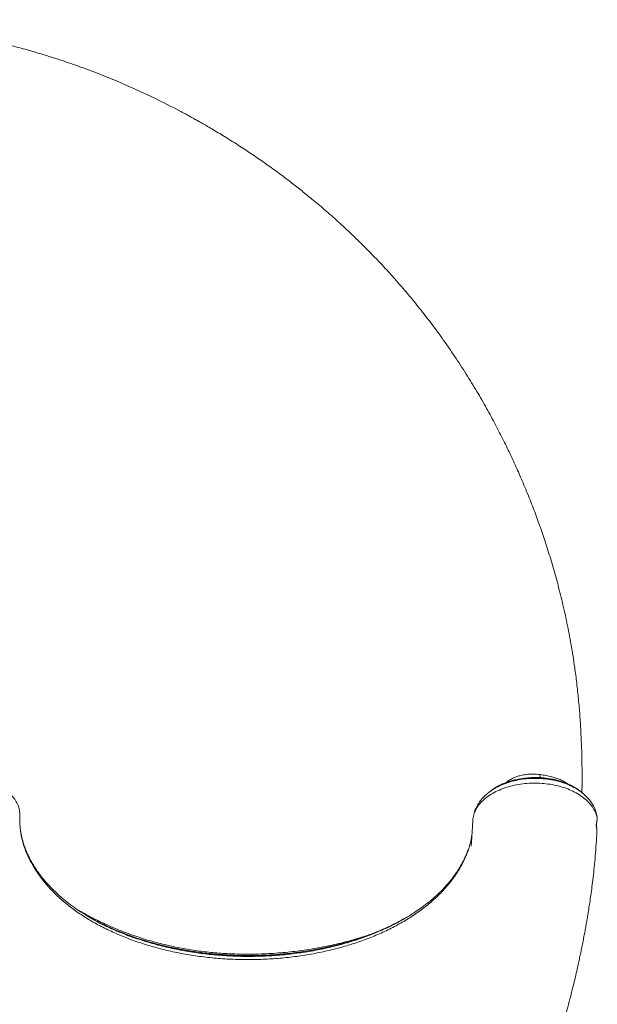
# Model space of a CAD drawing. Units: millimetres. Extents: x -10000 to 8632, y -9170 to 3622.
# Drawn here: x 489 to 999, y -5791 to -4921 of the extents above; entities that cross this region are included whole.
import ezdxf

# ---------------------------------------------------------------- set-up
doc = ezdxf.new("R2010")
doc.units = ezdxf.units.MM

msp = doc.modelspace()

# ---------------------------------------------------------------- linework, layer by layer
at = {"color": 8, "linetype": 'Continuous', "lineweight": 15}
for p, q in [((948.4, -5587.617), (948.412, -5590.38)), ((998.675, -5626.841), (998.731, -5626.416)), ((997.747, -5632.639), (997.98, -5631.704))]:
    msp.add_line(p, q, dxfattribs=at)
at = {"color": 7, "linetype": 'Continuous', "lineweight": 15}
for p, q in [((902.482, -5603.85), (903.054, -5603.372)), ((998.691, -5626.909), (998.72, -5626.499)), ((997.98, -5631.704), (998.019, -5631.546)), ((998.434, -5638.46), (998.42, -5637.864)), ((827.247, -5715.448), (828.269, -5714.853)), ((828.314, -5714.934), (827.34, -5715.504))]:
    msp.add_line(p, q, dxfattribs=at)
for points, knots in [([(985.218, -5603.709), (985.247, -5601.829), (985.309, -5597.741), (985.352, -5590.534), (985.323, -5581.832), (985.16, -5571.712), (984.824, -5560.546), (984.255, -5548.301), (983.389, -5534.954), (982.203, -5521.009), (980.695, -5506.882), (978.621, -5490.804), (975.837, -5473.095), (972.177, -5453.94), (968.091, -5435.62), (963.659, -5418.13), (958.956, -5401.459), (954.119, -5385.823), (949.205, -5371.173), (944.129, -5357.08), (938.605, -5342.738), (932.868, -5328.819), (926.937, -5315.292), (920.908, -5302.282), (914.285, -5288.778), (906.983, -5274.716), (898.949, -5260.127), (890.126, -5245.044), (880.516, -5229.588), (870.072, -5213.806), (859.598, -5198.951), (849.327, -5185.198), (839.606, -5172.827), (829.832, -5160.989), (820.141, -5149.798), (809.297, -5137.83), (797.341, -5125.306), (784.328, -5112.439), (771.766, -5100.673), (759.72, -5089.947), (748.934, -5080.787), (739.094, -5072.759), (729.814, -5065.448), (719.937, -5057.948), (709.41, -5050.261), (700.318, -5043.889), (692.871, -5038.831), (687.262, -5035.1), (681.5, -5031.348), (675.604, -5027.591), (669.777, -5023.963), (664.012, -5020.451), (658.632, -5017.242), (653.777, -5014.403), (649.814, -5012.125), (646.958, -5010.504), (644.849, -5009.319), (642.973, -5008.27), (640.607, -5006.958), (637.596, -5005.305), (633.939, -5003.324), (624.093, -4998.07), (610.285, -4991.068), (592.545, -4982.728), (576.877, -4975.834), (563.274, -4970.255), (551.902, -4965.855), (542.854, -4962.507), (534.287, -4959.478), (527.252, -4957.096), (521.817, -4955.313), (517.681, -4953.987), (513.499, -4952.675), (508.789, -4951.23), (503.199, -4949.564), (496.849, -4947.734), (489.819, -4945.784), (482.534, -4943.846), (475.338, -4942.013), (468.64, -4940.374), (462.037, -4938.819), (455.64, -4937.369), (449.355, -4935.997), (443.455, -4934.752), (437.55, -4933.546), (431.377, -4932.326), (424.941, -4931.103), (418.459, -4929.919), (412.108, -4928.807), (406.196, -4927.823), (400.647, -4926.946), (395.21, -4926.129), (389.038, -4925.257), (381.701, -4924.3), (373.074, -4923.293), (363.164, -4922.304), (352.215, -4921.417), (344.549, -4920.906), (340.617, -4920.644)], [0, 0, 0, 0, 0.0053616, 0.0116618, 0.0205548, 0.0301765, 0.0405268, 0.0524252, 0.0651607, 0.0787237, 0.092416, 0.105803, 0.1251598, 0.1438454, 0.1618635, 0.1792154, 0.1959011, 0.2119195, 0.2265867, 0.2406918, 0.2554098, 0.2712487, 0.28448, 0.2984036, 0.3130194, 0.3283276, 0.3446256, 0.3616417, 0.379376, 0.3978292, 0.417002, 0.4325721, 0.4480949, 0.4630832, 0.4775346, 0.491451, 0.5103674, 0.5282066, 0.5449727, 0.5606689, 0.5752977, 0.5862398, 0.5976595, 0.609681, 0.6223054, 0.635534, 0.6419147, 0.6484275, 0.6550726, 0.6618499, 0.6686916, 0.6749552, 0.6813967, 0.6868203, 0.6912253, 0.6946116, 0.6963061, 0.6982059, 0.7008042, 0.7041011, 0.7080969, 0.7127789, 0.7362173, 0.7526494, 0.7692195, 0.7855044, 0.7949506, 0.8042852, 0.813235, 0.8210595, 0.8256275, 0.829677, 0.833549, 0.8382348, 0.8437978, 0.8502384, 0.8571153, 0.8646142, 0.8717208, 0.8782557, 0.8842188, 0.8909812, 0.8968458, 0.9024206, 0.9079551, 0.9137463, 0.919929, 0.9260625, 0.9320438, 0.9380747, 0.9429653, 0.9479188, 0.9536361, 0.9606282, 0.9688948, 0.9782545, 0.9888447, 1, 1, 1, 1]), ([(975.167, -5596.958), (974.391, -5596.569), (972.174, -5595.457), (968.185, -5593.988), (963.391, -5592.552), (957.847, -5591.326), (951.644, -5590.455), (944.935, -5590.107), (938.704, -5590.283), (932.492, -5590.925), (926.501, -5592.044), (920.848, -5593.624), (915.978, -5595.432), (911.723, -5597.432), (907.982, -5599.569), (905.819, -5601.164), (904.769, -5601.939)], [0, 0, 0, 0, 0.03790135, 0.10827128, 0.17567457, 0.240268, 0.33205297, 0.4175294, 0.49705002, 0.5705799, 0.6589949, 0.73703599, 0.80888693, 0.8764812, 0.94002242, 1, 1, 1, 1]), ([(904.784, -5601.926), (904.449, -5602.188), (903.86, -5602.65), (903.264, -5603.113), (903.007, -5603.313)], [0, 0, 0, 0, 0.5668895, 1, 1, 1, 1]), ([(985.464, -5603.606), (985.464, -5603.606), (984.769, -5602.94), (983.156, -5601.703), (980.533, -5599.867), (977.917, -5598.305), (976.067, -5597.405), (975.321, -5597.043)], [0, 0, 0, 0, 0.0000365, 0.2621946, 0.5224854, 0.8075644, 1, 1, 1, 1]), ([(902.966, -5603.346), (902.022, -5604.115), (900.28, -5605.537), (898.164, -5607.644), (896.488, -5609.524), (895.277, -5611.06), (894.412, -5612.258), (893.791, -5613.17), (893.199, -5614.101), (892.585, -5615.15), (891.964, -5616.32), (891.082, -5618.231), (890.299, -5620.235), (890.036, -5621.823), (889.957, -5622.305)], [0, 0, 0, 0, 0.13330908, 0.24625926, 0.33851655, 0.426383, 0.47966822, 0.52242387, 0.57139017, 0.62657472, 0.68798417, 0.7556244, 0.92591111, 1, 1, 1, 1]), ([(986.941, -5604.905), (986.831, -5604.808), (986.336, -5604.375), (985.846, -5603.942), (985.464, -5603.606)], [0, 0, 0, 0, 0.22303909, 1, 1, 1, 1]), ([(998.639, -5625.007), (998.339, -5623.439), (997.716, -5620.185), (995.743, -5615.726), (993.255, -5611.729), (990.496, -5608.236), (988.166, -5606.051), (986.979, -5604.939)], [0, 0, 0, 0, 0.2249058, 0.4668051, 0.6374412, 0.8152839, 1, 1, 1, 1]), ([(888.923, -5627.782), (888.905, -5628.084), (888.777, -5630.203), (888.55, -5633.871), (888.256, -5638.51), (888.005, -5642.326), (887.801, -5645.328), (887.647, -5647.53), (887.546, -5648.941), (887.49, -5649.744), (887.46, -5650.196), (887.438, -5650.542), (887.426, -5650.773), (887.422, -5650.895), (887.426, -5650.894), (887.428, -5650.893)], [0, 0, 0, 0, 0.0372357, 0.2617517, 0.4520217, 0.6081896, 0.7304248, 0.818993, 0.8771936, 0.9002252, 0.9208403, 0.9403872, 0.9604512, 0.9825327, 1, 1, 1, 1]), ([(997.747, -5632.639), (997.839, -5632.121), (998.024, -5631.085), (998.278, -5629.529), (998.516, -5627.973), (998.659, -5626.935), (998.731, -5626.416)], [0, 0, 0, 0, 0.2501272, 0.5001544, 0.7501051, 1, 1, 1, 1]), ([(998.731, -5626.416), (998.628, -5625.815), (998.422, -5624.611), (998.053, -5623.414), (997.869, -5622.815)], [0, 0, 0, 0, 0.49999292, 1, 1, 1, 1]), ([(998.019, -5631.546), (998.104, -5631.035), (998.363, -5629.469), (998.57, -5627.901), (998.709, -5626.846)], [0, 0, 0, 0, 0.3265438, 1, 1, 1, 1]), ([(998.731, -5626.345), (998.745, -5626.204), (998.792, -5625.734), (998.696, -5625.269), (998.629, -5624.944)], [0, 0, 0, 0, 0.300074, 1, 1, 1, 1]), ([(548.397, -5712.516), (545.772, -5710.885), (540.67, -5707.716), (533.801, -5702.807), (527.718, -5698.02), (522.394, -5693.375), (517.478, -5688.653), (513.016, -5683.909), (509.04, -5679.204), (505.75, -5674.893), (503.062, -5671.009), (500.871, -5667.54), (499.095, -5664.483), (497.697, -5661.88), (496.612, -5659.71), (495.783, -5657.946), (495.05, -5656.301), (494.282, -5654.479), (493.395, -5652.208), (492.402, -5649.394), (491.369, -5646.029), (490.383, -5642.104), (489.603, -5638.172), (489.295, -5635.538), (489.161, -5634.399)], [0, 0, 0, 0, 0.0781389, 0.1518292, 0.2210959, 0.2859571, 0.3464272, 0.4132112, 0.4737098, 0.5279338, 0.5758908, 0.6176307, 0.6541053, 0.6857112, 0.7104083, 0.7310177, 0.7479971, 0.76842, 0.7947004, 0.826836, 0.8655718, 0.9103809, 0.9612584, 1, 1, 1, 1]), ([(998.21, -5634.628), (998.147, -5634.295), (998.021, -5633.631), (997.838, -5632.969), (997.746, -5632.639)], [0, 0, 0, 0, 0.50105062, 1, 1, 1, 1]), ([(998.382, -5636.232), (998.388, -5635.719), (998.401, -5634.497), (998.114, -5633.267), (997.947, -5632.553)], [0, 0, 0, 0, 0.4196797, 1, 1, 1, 1]), ([(998.024, -5632.55), (998.001, -5632.366), (997.959, -5632.037), (997.991, -5631.807), (998.005, -5631.705)], [0, 0, 0, 0, 0.5586389, 1, 1, 1, 1]), ([(998.395, -5638.652), (998.397, -5638.582), (998.415, -5637.993), (998.519, -5636.65), (998.325, -5635.379), (998.21, -5634.628)], [0, 0, 0, 0, 0.0522635, 0.4392297, 1, 1, 1, 1]), ([(319.808, -6286.97), (321.538, -6286.987), (325.474, -6287.027), (332.528, -6287.034), (341.224, -6286.962), (351.336, -6286.75), (362.493, -6286.358), (374.727, -6285.729), (388.063, -6284.797), (402.003, -6283.541), (416.149, -6281.959), (433.631, -6279.612), (454.041, -6276.219), (477.068, -6271.446), (499.025, -6266.049), (519.923, -6260.154), (537.964, -6254.444), (553.357, -6249.127), (566.502, -6244.278), (579.701, -6239.097), (593.315, -6233.417), (607.492, -6227.124), (622.201, -6220.172), (637.41, -6212.516), (653.75, -6203.748), (671.197, -6193.721), (689.708, -6182.272), (708.61, -6169.674), (725.318, -6157.659), (739.685, -6146.659), (751.463, -6137.191), (762.713, -6127.709), (773.333, -6118.341), (784.667, -6107.901), (796.504, -6096.442), (808.641, -6084.031), (819.708, -6072.117), (829.762, -6060.763), (837.949, -6051.097), (844.723, -6042.818), (850.518, -6035.537), (856.579, -6027.696), (862.915, -6019.24), (869.5, -6010.15), (875.241, -6001.938), (880.106, -5994.771), (884.064, -5988.813), (888.073, -5982.638), (892.093, -5976.297), (895.947, -5970.066), (899.625, -5963.982), (902.926, -5958.399), (905.792, -5953.45), (908.026, -5949.527), (909.589, -5946.747), (910.809, -5944.558), (912.026, -5942.36), (913.627, -5939.44), (915.625, -5935.748), (917.99, -5931.309), (921.735, -5924.146), (926.465, -5914.793), (931.524, -5904.317), (935.791, -5895.118), (939.557, -5886.711), (943.327, -5877.985), (947.224, -5868.595), (950.471, -5860.412), (952.962, -5853.906), (954.586, -5849.565), (955.915, -5845.942), (956.953, -5843.064), (957.734, -5840.873), (958.402, -5838.979), (959.118, -5836.932), (960.07, -5834.179), (961.285, -5830.603), (962.771, -5826.139), (964.473, -5820.888), (966.375, -5814.843), (968.45, -5808.005), (970.595, -5800.651), (972.915, -5792.347), (975.229, -5783.639), (977.454, -5774.803), (979.361, -5766.844), (980.914, -5760.066), (982.167, -5754.392), (983.204, -5749.555), (984.19, -5744.835), (985.189, -5739.917), (986.213, -5734.73), (987.213, -5729.506), (988.118, -5724.626), (988.908, -5720.248), (989.648, -5716.043), (990.424, -5711.494), (991.268, -5706.341), (992.173, -5700.54), (993.134, -5693.995), (994.139, -5686.603), (995.16, -5678.296), (996.149, -5669.13), (997.051, -5659.107), (997.797, -5648.865), (998.216, -5641.946), (998.416, -5638.654)], [0, 0, 0, 0, 0.0049405, 0.0112444, 0.0201429, 0.0297708, 0.0401279, 0.0520345, 0.0647791, 0.0783521, 0.0920805, 0.1055474, 0.1289463, 0.1515201, 0.1732743, 0.1942099, 0.2143256, 0.2281137, 0.2414874, 0.2550571, 0.2693761, 0.2844448, 0.300263, 0.3168311, 0.3341489, 0.354435, 0.3756622, 0.3978311, 0.4209433, 0.4359544, 0.4508723, 0.4652499, 0.4790857, 0.4923819, 0.5104058, 0.5273419, 0.5431939, 0.5579646, 0.5716562, 0.5801623, 0.589149, 0.5987651, 0.6090113, 0.6198884, 0.6313975, 0.6381191, 0.6450395, 0.6521589, 0.6594782, 0.6668141, 0.6733962, 0.6800779, 0.6855951, 0.6899474, 0.6931342, 0.6948106, 0.6971774, 0.7003751, 0.7044041, 0.7092647, 0.7148563, 0.7276622, 0.7394211, 0.7483292, 0.7568403, 0.7659365, 0.7756875, 0.786093, 0.7912579, 0.7957202, 0.7994178, 0.8023506, 0.8045187, 0.8061064, 0.8081328, 0.8107541, 0.8144782, 0.8189793, 0.8242574, 0.8303126, 0.8371451, 0.844731, 0.8522476, 0.8618086, 0.8704733, 0.8782417, 0.8851139, 0.8902419, 0.8947292, 0.8991291, 0.9038294, 0.9087989, 0.9138934, 0.918555, 0.9225085, 0.9262631, 0.9305963, 0.9355163, 0.9410232, 0.9472099, 0.9542544, 0.9621608, 0.9709291, 0.9803802, 0.9906643, 1, 1, 1, 1]), ([(884.623, -5654.36), (884.2, -5655.484), (883.375, -5657.676), (882.043, -5660.71), (880.786, -5663.329), (879.743, -5665.342), (878.95, -5666.796), (878.343, -5667.871), (877.726, -5668.936), (876.948, -5670.237), (875.915, -5671.895), (874.5, -5674.057), (872.622, -5676.757), (870.173, -5680.019), (867.158, -5683.716), (863.152, -5688.201), (858.24, -5693.131), (852.629, -5698.136), (847.081, -5702.587), (841.715, -5706.503), (836.615, -5709.917), (832.19, -5712.688), (829.438, -5714.282), (828.314, -5714.934)], [0, 0, 0, 0, 0.048465, 0.094525, 0.1332625, 0.1640668, 0.1839801, 0.1981783, 0.2122069, 0.2316813, 0.2566027, 0.2869722, 0.3297605, 0.3801206, 0.4380559, 0.5035705, 0.5950876, 0.6808756, 0.7601317, 0.8328614, 0.8990709, 0.9587654, 1, 1, 1, 1]), ([(560.819, -5719.181), (560.714, -5719.13), (559.586, -5718.578), (557.538, -5717.526), (555.095, -5716.242), (552.352, -5714.752), (549.481, -5713.149), (547.195, -5711.776), (546.163, -5711.156)], [0, 0, 0, 0, 0.0203872, 0.2202384, 0.4076666, 0.5116328, 0.7794827, 1, 1, 1, 1]), ([(790.593, -5731.59), (787.098, -5732.75), (779.701, -5735.207), (767.15, -5738.572), (753.119, -5741.685), (738.071, -5744.222), (722.996, -5746.034), (707.945, -5747.139), (693.74, -5747.541), (680.374, -5747.37), (667.861, -5746.743), (655.44, -5745.653), (643.084, -5744.093), (630.689, -5742.038), (618.152, -5739.432), (605.487, -5736.223), (592.803, -5732.384), (580.328, -5727.905), (569.525, -5723.452), (563.234, -5720.313), (560.697, -5719.047)], [0, 0, 0, 0, 0.0488354, 0.1033461, 0.168053, 0.2318309, 0.2945403, 0.3561689, 0.4173128, 0.4684462, 0.5196274, 0.57075, 0.6217353, 0.6736798, 0.7275226, 0.7833078, 0.8409241, 0.900117, 0.9597263, 1, 1, 1, 1]), ([(827.318, -5715.505), (826.539, -5715.944), (825.613, -5716.466), (824.632, -5716.979), (824.476, -5717.06)], [0, 0, 0, 0, 0.8417365, 1, 1, 1, 1])]:
    msp.add_open_spline(points, degree=3, knots=knots, dxfattribs=at)
at = {"color": 8, "linetype": 'Continuous', "lineweight": 15}
for points, knots in [([(888.113, -5640.667), (887.577, -5643.59), (886.482, -5649.565), (883.426, -5658.451), (879.323, -5667.3), (874.132, -5675.921), (867.91, -5684.271), (860.678, -5692.305), (852.48, -5699.982), (843.364, -5707.255), (833.379, -5714.088), (822.583, -5720.444), (811.034, -5726.283), (798.793, -5731.575), (785.926, -5736.28), (772.505, -5740.371), (758.605, -5743.83), (744.307, -5746.639), (729.695, -5748.783), (714.851, -5750.251), (699.862, -5751.035), (684.813, -5751.133), (669.789, -5750.537), (654.877, -5749.24), (640.165, -5747.243), (625.736, -5744.567), (611.673, -5741.23), (598.051, -5737.257), (584.942, -5732.673), (572.418, -5727.513), (560.55, -5721.809), (549.416, -5715.568), (539.098, -5708.841), (529.636, -5701.664), (521.068, -5694.082), (513.423, -5686.135), (506.717, -5677.868), (501.302, -5669.778), (496.998, -5661.934), (493.725, -5654.438), (491.268, -5646.874), (489.896, -5640.492), (489.2, -5635.309), (488.877, -5631.301), (488.743, -5627.287), (488.921, -5623.143), (488.588, -5618.941), (487.376, -5614.694), (485.205, -5610.425), (481.946, -5606.214), (477.769, -5602.199), (472.659, -5598.373), (466.842, -5595.238), (460.445, -5592.747), (453.507, -5590.794), (446.15, -5589.383), (438.528, -5588.536), (430.816, -5588.29), (423.187, -5588.679), (415.791, -5589.733), (408.74, -5591.477), (402.113, -5593.935), (396.058, -5597.054), (390.74, -5600.772), (386.323, -5604.976), (382.953, -5609.519), (380.595, -5614.238), (379.936, -5617.414), (379.607, -5618.999)], [0, 0, 0, 0, 0.018335, 0.0374893, 0.0566452, 0.0758033, 0.094961, 0.1141201, 0.1332802, 0.1524426, 0.1716066, 0.1907718, 0.2099378, 0.2291043, 0.2482714, 0.2674394, 0.2866078, 0.3057773, 0.3249484, 0.3441209, 0.3632941, 0.3824677, 0.4016405, 0.4208121, 0.4399839, 0.4591563, 0.4783283, 0.4975009, 0.5166736, 0.5358442, 0.5550128, 0.5741765, 0.5933388, 0.6125037, 0.631671, 0.6508418, 0.6700124, 0.6891889, 0.7052923, 0.7213839, 0.7374704, 0.7535613, 0.7619927, 0.7704397, 0.7788731, 0.7873221, 0.79584, 0.8043816, 0.8141312, 0.8238752, 0.8336483, 0.8434314, 0.8531662, 0.8629282, 0.8727122, 0.8825123, 0.8923185, 0.9021237, 0.9119221, 0.921702, 0.9314637, 0.9412294, 0.9510186, 0.9608282, 0.9706467, 0.980456, 0.990244, 1, 1, 1, 1]), ([(903.054, -5603.372), (903.417, -5603.061), (905.254, -5601.49), (909.355, -5599.062), (915.277, -5596.191), (921.841, -5593.903), (928.842, -5592.213), (936.162, -5591.167), (943.646, -5590.794), (951.142, -5591.097), (958.498, -5592.079), (965.56, -5593.712), (972.196, -5595.966), (978.238, -5598.802), (983.256, -5601.828), (985.853, -5604.069), (986.97, -5605.033)], [0, 0, 0, 0, 0.01886147, 0.09545045, 0.17217631, 0.24900525, 0.325939, 0.40293802, 0.4799666, 0.55702286, 0.63409324, 0.71117155, 0.78822728, 0.86518761, 0.94201528, 1, 1, 1, 1]), ([(975.321, -5597.043), (975.028, -5596.894), (973.767, -5596.253), (971.416, -5595.288), (967.815, -5593.967), (963.596, -5592.727), (958.703, -5591.648), (952.932, -5590.765), (946.188, -5590.267), (939.806, -5590.385), (934.68, -5590.842), (930.821, -5591.379), (927.008, -5592.107), (923.964, -5592.857), (921.646, -5593.527), (920.003, -5594.049), (918.366, -5594.619), (916.738, -5595.236), (915.123, -5595.903), (913.527, -5596.621), (911.957, -5597.389), (910.216, -5598.315), (908.078, -5599.571), (906.278, -5600.797), (905.129, -5601.654), (904.833, -5601.89), (904.785, -5601.928)], [0, 0, 0, 0, 0.01445713, 0.06219265, 0.10711803, 0.173576, 0.23910215, 0.30374888, 0.39849471, 0.49551557, 0.54496695, 0.59511251, 0.64583014, 0.69689147, 0.72004724, 0.74360124, 0.76757108, 0.7919644, 0.8167899, 0.84205681, 0.86772323, 0.89372747, 0.93045331, 0.98130608, 0.99696971, 1, 1, 1, 1]), ([(918.47, -5594.583), (919.219, -5593.987), (920.923, -5592.631), (923.964, -5590.839), (927.586, -5589.346), (931.48, -5588.255), (935.585, -5587.522), (939.815, -5587.18), (944.113, -5587.184), (946.969, -5587.473), (948.4, -5587.617)], [0, 0, 0, 0, 0.099872, 0.227087, 0.3531282, 0.4820471, 0.610995, 0.7402182, 0.8698671, 1, 1, 1, 1]), ([(948.4, -5587.617), (950.13, -5587.874), (953.604, -5588.389), (958.652, -5589.552), (963.088, -5590.861), (966.828, -5592.369), (969.62, -5593.793), (971.124, -5594.942), (971.727, -5595.402)], [0, 0, 0, 0, 0.20161845, 0.40486995, 0.60670589, 0.75567609, 0.90208944, 1, 1, 1, 1]), ([(997.869, -5622.815), (997.271, -5621.307), (996.077, -5618.293), (993.039, -5613.997), (989.151, -5609.971), (984.401, -5606.287), (978.91, -5603.008), (972.773, -5600.228), (966.103, -5598.003), (959.019, -5596.384), (951.651, -5595.386), (944.134, -5595.021), (936.609, -5595.295), (929.218, -5596.212), (922.098, -5597.749), (915.383, -5599.879), (909.193, -5602.559), (903.646, -5605.723), (898.854, -5609.329), (894.905, -5613.314), (891.861, -5617.572), (889.878, -5621.983), (889.034, -5625.426), (888.984, -5627.371), (888.973, -5627.785)], [0, 0, 0, 0, 0.0472953, 0.0944884, 0.1415876, 0.1885919, 0.2354895, 0.2822975, 0.3290362, 0.3757509, 0.4224611, 0.4691773, 0.5159157, 0.5626788, 0.6094909, 0.6563788, 0.7033481, 0.7504181, 0.79758, 0.8448357, 0.8922445, 0.9397478, 0.9871749, 1, 1, 1, 1]), ([(998.601, -5624.978), (998.65, -5625.126), (998.803, -5625.593), (998.76, -5626.082), (998.731, -5626.416)], [0, 0, 0, 0, 0.31661359, 1, 1, 1, 1]), ([(997.998, -5632.544), (998.001, -5632.558), (998.008, -5632.594), (997.847, -5632.621), (997.746, -5632.639)], [0, 0, 0, 0, 0.3729162, 1, 1, 1, 1]), ([(538.93, -5706.368), (542.401, -5708.403), (549.927, -5712.816), (562.543, -5719.002), (576.458, -5725.058), (591.118, -5730.519), (605.59, -5735.016), (619.68, -5738.607), (633.228, -5741.391), (647.046, -5743.569), (661.065, -5745.129), (675.214, -5746.065), (690.367, -5746.406), (706.457, -5746.02), (723.371, -5744.792), (740.062, -5742.783), (756.443, -5740.031), (772.399, -5736.532), (786.723, -5732.733), (795.404, -5729.785), (799.168, -5728.508)], [0, 0, 0, 0, 0.0512951, 0.1112194, 0.171152, 0.2312592, 0.2914926, 0.3417502, 0.3920375, 0.4423361, 0.4926342, 0.5429192, 0.593172, 0.6534123, 0.713586, 0.7737083, 0.8337991, 0.8938848, 0.9539916, 1, 1, 1, 1]), ([(548.369, -5712.498), (552.039, -5714.613), (559.39, -5718.851), (571.376, -5724.546), (583.978, -5729.732), (597.184, -5734.319), (610.901, -5738.294), (625.064, -5741.634), (639.593, -5744.319), (654.406, -5746.331), (669.419, -5747.654), (684.544, -5748.288), (699.696, -5748.23), (714.789, -5747.478), (729.739, -5746.039), (744.462, -5743.919), (758.872, -5741.13), (772.888, -5737.689), (786.423, -5733.611), (799.421, -5728.93), (811.742, -5723.629), (821.044, -5719.121), (825.948, -5716.217), (827.247, -5715.448)], [0, 0, 0, 0, 0.0489518, 0.0980802, 0.1472038, 0.1963228, 0.2454432, 0.2945654, 0.3436882, 0.3928114, 0.4419355, 0.4910561, 0.5401737, 0.5892913, 0.6384097, 0.687531, 0.7366557, 0.7857814, 0.8349086, 0.8840372, 0.9331664, 0.9822956, 1, 1, 1, 1]), ([(829.684, -5714.158), (828.992, -5714.554), (827.288, -5715.527), (824.429, -5717.068), (820.198, -5719.271), (814.666, -5721.968), (807.644, -5725.115), (800.711, -5727.94), (794.17, -5730.38), (788.333, -5732.396), (782.615, -5734.224), (777.233, -5735.816), (771.921, -5737.276), (766.249, -5738.72), (761.598, -5739.798), (758.216, -5740.531), (756.486, -5740.895), (754.694, -5741.261), (752.84, -5741.628), (750.923, -5741.994), (748.943, -5742.36), (745.022, -5743.057), (738.924, -5744.04), (730.391, -5745.189), (721.115, -5746.176), (711.108, -5746.942), (700.393, -5747.425), (689.867, -5747.551), (680.059, -5747.363), (671.481, -5746.968), (663.649, -5746.414), (656.09, -5745.707), (648.331, -5744.801), (640.034, -5743.62), (629.08, -5741.755), (615.832, -5738.947), (604.893, -5736.015), (598.25, -5734.003), (595.669, -5733.194), (593.191, -5732.39), (591.177, -5731.715), (589.305, -5731.074), (587.209, -5730.34), (585.266, -5729.637), (583.761, -5729.08), (582.948, -5728.776), (582.096, -5728.454), (581.205, -5728.114), (580.275, -5727.754), (579.306, -5727.375), (577.599, -5726.699), (574.834, -5725.574), (570.722, -5723.826), (566.791, -5722.053), (563.386, -5720.447), (561.664, -5719.598), (560.819, -5719.181)], [0, 0, 0, 0, 0.0097199, 0.0239122, 0.0390838, 0.0667089, 0.0964523, 0.1283372, 0.1521057, 0.1750138, 0.1970566, 0.2182447, 0.2362975, 0.2567459, 0.2812127, 0.2872585, 0.2935074, 0.2999594, 0.3066147, 0.3134735, 0.3205361, 0.3278028, 0.3553003, 0.3851091, 0.4172506, 0.4516509, 0.4882662, 0.5271142, 0.5592475, 0.5885362, 0.6149909, 0.6397728, 0.6666156, 0.6956155, 0.7266959, 0.7825933, 0.8384448, 0.8482936, 0.8581436, 0.867995, 0.8768736, 0.8815485, 0.8898546, 0.9014779, 0.9045436, 0.9077769, 0.9111778, 0.9147464, 0.9184828, 0.9223871, 0.9264595, 0.9392042, 0.9562078, 0.9774624, 0.9889448, 1, 1, 1, 1])]:
    msp.add_open_spline(points, degree=3, knots=knots, dxfattribs=at)

doc.saveas('drawing.dxf')
